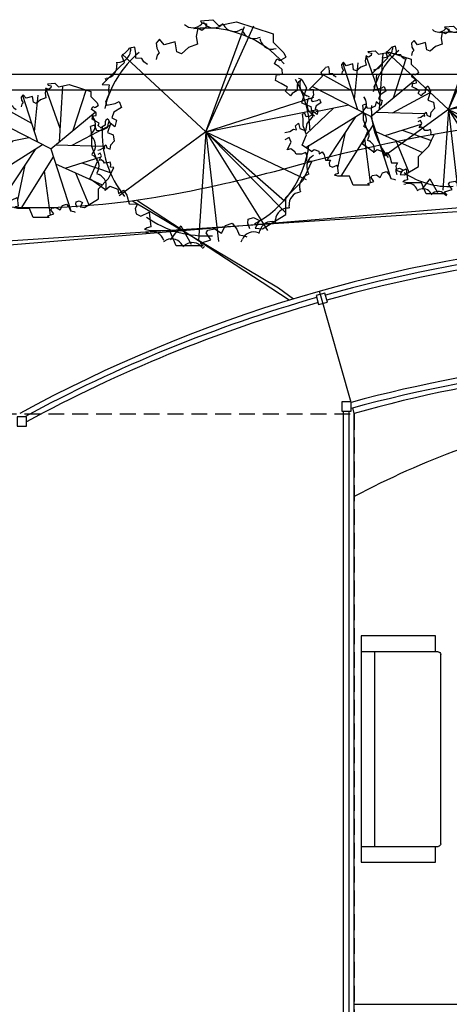
# Model space of a CAD drawing. Units: inches. Extents: x -1737 to 500, y -1337 to 1974.
# Drawn here: x -785 to -623, y 1109 to 1481 of the extents above; entities that cross this region are included whole.
import ezdxf

# ---------------------------------------------------------------- set-up
doc = ezdxf.new("R2010")
doc.units = ezdxf.units.IN
doc.header["$LTSCALE"] = 48
doc.header["$MEASUREMENT"] = 0
doc.linetypes.add('HIDDEN2', pattern=[0.1875, 0.125, -0.0625])
doc.layers.add('A-CIVL-PATT', color=11, linetype='Continuous')
doc.layers.add('A-DOCK', color=1, linetype='HIDDEN2')

# ---------------------------------------------------------------- blocks, each defined once
blk = doc.blocks.new('LB01A01')
for p, q in [((-42.75, -28), (-42.75, 0)), ((-42.75, 0), (42.75, 0)), ((-36.75, -29), (-36.75, 0)), ((36.75, 0), (36.75, -29)), ((42.75, 0), (42.75, -28)), ((-36.75, -5), (36.75, -5)), ((-36.75, -28), (-42.75, -28)), ((42.75, -28), (36.75, -28)), ((35.75, -30), (-35.75, -30))]:
    blk.add_line(p, q)
for centre, start, end in [((-35.75, -29), 180, 270), ((35.75, -29), 270, 0)]:
    blk.add_arc(centre, 1, start, end)
blk = doc.blocks.new('LB08A08')
for p, q in [((-7.2, 91.8), (-8.5, 84.2)), ((-7.2, 91.8), (-7.2, 91.8)), ((-3.5, 89.8), (-7.2, 91.8)), ((14.4, 30.9), (-7.2, 91.8)), ((-4.8, 98.3), (-3.7, 96.6)), ((-3.7, 96.6), (0.8, 95.6)), ((0.1, 92.2), (-3.5, 89.8)), ((0.8, 95.6), (0.1, 92.2)), ((0.1, 92.2), (0.1, 92.2)), ((13.1, 10.9), (18.5, 95.5)), ((-63.7, 74.9), (-68.4, 73.9)), ((-62.8, 69), (-63.7, 74.9)), ((-41.4, 81.8), (-44.5, 78.5)), ((-44.5, 78.5), (-44, 73.9)), ((-19.6, 10.1), (-42.3, 80.8)), ((-37.2, 76.7), (-41.4, 81.8)), ((-27.6, 79.5), (-37.2, 76.7)), ((-26.1, 70.6), (-27.6, 79.5)), ((-24.7, 25.8), (-19.2, 81.1)), ((-15.5, 74.5), (-21.8, 68.8)), ((-7.4, 77.5), (-15.5, 74.5)), ((-8.5, 84.2), (-7.4, 77.5)), ((-8.5, 84.2), (-8.5, 84.2)), ((33.9, 28.2), (53.5, 89)), ((-28.8, 38.6), (-74.1, 63.9)), ((-62.8, 69), (-62.8, 69)), ((-62.7, 64.8), (-62.8, 69)), ((-57.4, 64.5), (-62.7, 64.8)), ((-55.6, 61.5), (-57.4, 64.5)), ((-52.3, 59.3), (-55.6, 61.5)), ((-55.6, 61.5), (-55.6, 61.5)), ((-43.7, 67.6), (-44.6, 63.6)), ((-44, 73.9), (-41.7, 69.6)), ((-41.7, 69.6), (-43.7, 67.6)), ((-21.8, 68.8), (-26.1, 70.6)), ((-26.1, 70.6), (-26.1, 70.6)), ((61.8, 59.7), (63.6, 64.2)), ((65.4, 57.3), (61.8, 59.7)), ((63.6, 64.2), (66.6, 62.7)), ((66.6, 62.7), (67.5, 63.3)), ((67.5, 63.3), (71.7, 65.9)), ((0, 0), (-88.6, 45.4)), ((-52.3, 59.3), (-52.3, 59.3)), ((0, 0), (67.1, 55.8)), ((62.4, 44.8), (63.5, 50.3)), ((67.5, 42.1), (62.4, 44.8)), ((63.5, 50.3), (64.4, 49.9)), ((64.4, 49.9), (68.8, 50.6)), ((68.5, 54.7), (65.4, 57.3)), ((68.8, 50.6), (68.5, 54.7)), ((86.2, 45.7), (83.1, 43.4)), ((-92.8, 41.2), (-92.8, 41.2)), ((-92.8, 41.2), (-86.7, 40.8)), ((-86.9, 32.5), (-90.1, 25.3)), ((-86.7, 40.8), (-87.4, 36.9)), ((-87.4, 36.9), (-86.9, 32.5)), ((-86.7, 40.8), (-86.7, 40.8)), ((-86.7, 40.8), (-86.7, 40.8)), ((32.4, 5.7), (89.6, 36.2)), ((73.4, 38.8), (67.5, 42.1)), ((71.5, 35.4), (73.4, 38.8)), ((76, 31.2), (71.5, 35.4)), ((77.4, 33), (76, 31.2)), ((82.1, 36), (77.4, 33)), ((83.1, 43.4), (82, 40.8)), ((82, 40.8), (82.1, 36)), ((-90.1, 25.3), (-88.8, 22.7)), ((-88.8, 22.7), (-81.1, 24.3)), ((-82.5, 16.3), (-84.3, 11.5)), ((-33.2, 17), (-83.2, 7)), ((-75.7, 20.7), (-82.5, 16.3)), ((-81.1, 24.3), (-77.6, 26.1)), ((-77.6, 26.1), (-75.7, 20.7)), ((-99.8, 4.7), (-103.3, 3.5)), ((-97.8, -0.3), (-99.8, 4.7)), ((-12.2, 6.2), (-98.1, -47.4)), ((-56.7, 12.3), (-97.6, -26.5)), ((-88.6, 2.3), (-93.4, -0.1)), ((-87.2, 7.6), (-88.6, 2.3)), ((-81.4, 3.2), (-87.2, 7.6)), ((-84.3, 11.5), (-80, 9.2)), ((-80, 9.2), (-81.4, 3.2)), ((0, 0), (30.2, -93.6)), ((7.8, 6.5), (80.7, 4.3)), ((75.3, -1), (78.6, 1.3)), ((78.6, 1.3), (81.5, 0.7)), ((80.6, 4.2), (83.3, 6.5)), ((81.5, 0.7), (80.6, 4.2)), ((83.3, 6.5), (84.5, 1.9)), ((84.5, 1.9), (89.9, -0.4)), ((89.9, -0.4), (90.9, 6.3)), ((90.9, 6.3), (95.9, 12)), ((-93.4, -0.1), (-97.8, -0.3)), ((-23.4, -0.7), (-66.5, -65.9)), ((3.8, -11.8), (-45.3, -90)), ((21.7, -29), (76, -11.7)), ((71, -1.9), (75.3, -1)), ((74.9, -6.3), (71, -8.3)), ((73, -17.3), (76.7, -10.5)), ((76.7, -10.5), (74.9, -6.3)), ((-39, -24.4), (-50.4, -77.4)), ((7.3, -22.6), (77.9, -54.3)), ((47.1, -20.9), (91.4, -36.2)), ((76.4, -16.4), (73, -17.3)), ((79.9, -19.1), (76.4, -16.4)), ((81.2, -21.2), (79.9, -19.1)), ((85.9, -21.1), (81.2, -21.2)), ((89.9, -19.8), (85.9, -21.1)), ((90.8, -23.5), (89.9, -19.8)), ((90.5, -27.5), (90.8, -23.5)), ((95.3, -27.8), (90.5, -27.5)), ((-9.7, -33.3), (-1, -100)), ((37.6, -36.2), (57.4, -84.3)), ((-89.9, -53.1), (-85.9, -49.9)), ((-85.9, -49.9), (-78.7, -52.6)), ((-78.7, -52.6), (-78.4, -56.5)), ((-78.4, -56.5), (-73.8, -53.4)), ((-73.8, -53.4), (-70.8, -58.2)), ((-70.8, -58.2), (-68.7, -65.9)), ((-68.7, -65.9), (-61.2, -66)), ((-61.2, -66), (-63.2, -70)), ((-63.2, -70), (-62.6, -74.7)), ((-58.2, -76.8), (-50.9, -73.4)), ((-50.9, -73.4), (-49.4, -86.4)), ((-62.6, -74.7), (-58.2, -76.8)), ((-52.5, -87.4), (-54.9, -88.9)), ((-49.4, -86.4), (-52.5, -87.4)), ((1.9, -89.3), (8.2, -88.2)), ((8.2, -88.2), (14.1, -92.1)), ((14.1, -92.1), (17.6, -85.2)), ((17.6, -85.2), (23.7, -83.2)), ((23.7, -83.2), (27.8, -88.5)), ((27.8, -88.5), (30, -93.6)), ((37.9, -83.3), (38.2, -79.6)), ((39.7, -88.3), (37.9, -83.3)), ((38.2, -79.6), (42.9, -78.2)), ((42.9, -78.2), (48.1, -80.7)), ((48.1, -80.7), (44.3, -87.5)), ((44.3, -87.5), (50.8, -88.3)), ((-4.6, -101.2), (4.6, -98.2)), ((-2.4, -103.6), (-4.6, -101.2)), ((0.2, -92), (1.9, -89.3)), ((4.6, -98.2), (0.2, -92)), ((30, -93.6), (34.8, -94.6)), ((34.8, -94.6), (36.9, -95.6))]:
    blk.add_line(p, q)
at = {"flags": 128}
for points in [[(-4.8, 98.3), (6.2, 99.4), (11.5, 94.1), (27.7, 97.3), (60.6, 86.7), (60.6, 79.2), (70.2, 69.7), (71.7, 65.9)], [(-92.8, 41.2), (-87.2, 46.8), (-77, 57), (-73, 61), (-75.2, 66.8), (-71.1, 71), (-69, 73), (-68.4, 73.9)], [(86.2, 45.7), (90.2, 38.2), (85.8, 24.7), (94.3, 21.5), (95.9, 12)], [(-89.9, -53.1), (-103.9, -43.3), (-97.1, -27.8), (-102.3, -14.3), (-102.3, -3.5), (-103.3, 3.5)], [(50.8, -88.3), (71.9, -75.5), (71.9, -60.3), (87.5, -44.7), (91.6, -35.7), (95.3, -27.8)], [(-2.4, -103.6), (-26.6, -103.6), (-32.3, -90), (-50, -90), (-54.9, -88.9)]]:
    blk.add_lwpolyline(points, dxfattribs=at)
blk = doc.blocks.new('LB08A05')
for p, q in [((-4.13, 83.93), (-3.21, 82.51)), ((-1.83, 83.01), (-3.29, 81.52)), ((-3.21, 82.51), (0.54, 81.65)), ((-6.19, 78.44), (-7.24, 72.06)), ((-6.19, 78.44), (-6.19, 78.44)), ((-3.04, 76.76), (-6.19, 78.44)), ((-0.04, 78.81), (-3.04, 76.76)), ((0.54, 81.65), (-0.04, 78.81)), ((-0.04, 78.81), (-0.04, 78.81)), ((0, 0), (36.18, 80.21)), ((0, 0), (29.19, 79.68)), ((13.01, 81.65), (11.31, 80.43)), ((27.38, 77.73), (25.5, 76.82)), ((-35, 70.01), (-37.61, 67.2)), ((-37.61, 67.2), (-37.13, 63.4)), ((-31.42, 65.74), (-35, 70.01)), ((-23.33, 68.09), (-31.42, 65.74)), ((-22.08, 60.63), (-23.33, 68.09)), ((-7.24, 72.06), (-6.37, 66.41)), ((-7.24, 72.06), (-7.24, 72.06)), ((40.85, 71.37), (38.84, 70.81)), ((-53.72, 64.19), (-57.72, 63.34)), ((-56.84, 63.26), (-57, 61.18)), ((-52.97, 59.24), (-53.72, 64.19)), ((-37.13, 63.4), (-35.26, 59.75)), ((-35.26, 59.75), (-36.89, 58.1)), ((-18.44, 59.09), (-22.08, 60.63)), ((-22.08, 60.63), (-22.08, 60.63)), ((-13.21, 63.91), (-18.44, 59.09)), ((-6.37, 66.41), (-13.21, 63.91)), ((53.01, 62.77), (50.94, 62.57)), ((-67.42, 52.77), (-67.22, 50.69)), ((0, 0), (-63.27, 58.74)), ((-52.97, 59.24), (-52.97, 59.24)), ((-52.87, 55.68), (-52.97, 59.24)), ((-48.48, 55.45), (-52.87, 55.68)), ((-46.94, 52.94), (-48.48, 55.45)), ((-44.19, 51.05), (-46.94, 52.94)), ((-46.94, 52.94), (-46.94, 52.94)), ((-36.89, 58.1), (-37.66, 54.66)), ((51.87, 51.38), (53.45, 55.23)), ((53.45, 55.23), (55.94, 53.91)), ((55.94, 53.91), (56.74, 54.41)), ((56.74, 54.41), (60.24, 56.6)), ((-44.19, 51.05), (-44.19, 51.05)), ((54.96, 49.36), (51.87, 51.38)), ((57.57, 47.19), (54.96, 49.36)), ((57.81, 43.76), (57.57, 47.19)), ((-76.02, 40.61), (-75.46, 38.6)), ((52.43, 38.86), (53.37, 43.51)), ((56.71, 36.63), (52.43, 38.86)), ((53.37, 43.51), (54.13, 43.19)), ((54.13, 43.19), (57.81, 43.76)), ((69.81, 37.65), (68.91, 35.49)), ((72.41, 39.63), (69.81, 37.65)), ((71.99, 39.96), (69.97, 40.47)), ((-78.28, 35.83), (-78.28, 35.83)), ((-78.28, 35.83), (-73.1, 35.54)), ((-73.1, 35.54), (-73.68, 32.2)), ((-73.68, 32.2), (-73.25, 28.51)), ((-73.1, 35.54), (-73.1, 35.54)), ((-73.1, 35.54), (-73.1, 35.54)), ((61.66, 33.8), (56.71, 36.63)), ((60.1, 30.92), (61.66, 33.8)), ((63.84, 27.4), (60.1, 30.92)), ((69.03, 31.45), (65.07, 28.95)), ((68.91, 35.49), (69.03, 31.45)), ((-73.25, 28.51), (-75.96, 22.47)), ((-75.96, 22.47), (-74.88, 20.3)), ((-68.43, 21.59), (-65.42, 23.1)), ((-65.42, 23.1), (-63.83, 18.57)), ((0, 0), (81.51, 26.23)), ((65.07, 28.95), (63.84, 27.4)), ((78.23, 26.43), (76.32, 27.29)), ((-74.88, 20.3), (-68.43, 21.59)), ((-69.57, 14.9), (-71.08, 10.8)), ((-63.83, 18.57), (-69.57, 14.9)), ((0, 0), (84.39, 16.87)), ((-86.29, 12.77), (-85.07, 11.07)), ((-73.57, 7.59), (-74.7, 3.13)), ((-68.69, 3.83), (-73.57, 7.59)), ((-71.08, 10.8), (-67.49, 8.86)), ((-67.49, 8.86), (-68.69, 3.83)), ((76.44, 6.44), (80.58, 11.26)), ((82.02, 12.02), (80.29, 13.2)), ((-84.12, 5.15), (-87.07, 4.1)), ((-82.46, 0.92), (-84.12, 5.15)), ((-78.72, 1.06), (-82.46, 0.92)), ((-74.7, 3.13), (-78.72, 1.06)), ((0, 0), (-65.57, -48.11)), ((0, 0), (-5.67, -82.26)), ((0, 0), (75.69, -36)), ((0, 0), (9.44, -82.8)), ((0, 0), (46.61, -74.32)), ((0, 0), (59.99, -60.79)), ((0, 0), (59.41, -51.97)), ((59.69, -0.48), (63.28, 0.33)), ((63.28, 0.33), (66.08, 2.23)), ((66.08, 2.23), (68.46, 1.74)), ((67.72, 4.66), (70.02, 6.6)), ((68.46, 1.74), (67.72, 4.66)), ((70.02, 6.6), (70.99, 2.72)), ((70.99, 2.72), (75.54, 0.8)), ((75.54, 0.8), (76.44, 6.44)), ((-87.66, -2.07), (-86.16, -3.53)), ((62.93, -4.18), (59.65, -5.84)), ((64.41, -7.71), (62.93, -4.18)), ((61.3, -13.39), (64.41, -7.71)), ((64.16, -12.66), (61.3, -13.39)), ((67.12, -14.95), (64.16, -12.66)), ((-86.42, -16.91), (-84.7, -18.09)), ((68.26, -16.73), (67.12, -14.95)), ((72.18, -16.65), (68.26, -16.73)), ((75.58, -15.55), (72.18, -16.65)), ((76.35, -18.59), (75.58, -15.55)), ((76.05, -22.03), (76.35, -18.59)), ((80.08, -22.26), (76.05, -22.03)), ((-82.63, -31.32), (-80.73, -32.18)), ((77.97, -32.03), (77.06, -30.14)), ((-75.82, -43.58), (-72.47, -40.82)), ((-72.47, -40.82), (-66.4, -43.14)), ((-66.4, -43.14), (-66.11, -46.4)), ((-66.11, -46.4), (-62.29, -43.83)), ((-62.29, -43.83), (-59.76, -47.83)), ((71.61, -45.5), (71.05, -43.49)), ((-59.76, -47.83), (-57.93, -54.29)), ((-57.93, -54.29), (-51.66, -54.45)), ((-51.66, -54.45), (-53.35, -57.78)), ((-53.35, -57.78), (-52.8, -61.75)), ((63.02, -57.66), (62.81, -55.58)), ((-52.8, -61.75), (-49.15, -63.5)), ((-49.15, -63.5), (-42.95, -60.65)), ((-42.95, -60.65), (-41.69, -71.6)), ((31.75, -68.98), (32.01, -65.9)), ((32.01, -65.9), (36.02, -64.7)), ((36.02, -64.7), (40.39, -66.78)), ((40.39, -66.78), (37.17, -72.55)), ((52.44, -68.15), (52.6, -66.06)), ((-44.31, -72.44), (-46.34, -73.7)), ((-41.69, -71.6), (-44.31, -72.44)), ((-18.86, -70.77), (-27.07, -81.36)), ((-18.86, -70.77), (-11.2, -84.72)), ((0.08, -76.3), (1.47, -74.07)), ((1.47, -74.07), (6.81, -73.1)), ((6.81, -73.1), (11.72, -76.41)), ((11.72, -76.41), (14.67, -70.59)), ((14.67, -70.59), (19.84, -68.92)), ((19.84, -68.92), (23.3, -73.32)), ((23.3, -73.32), (25.15, -77.65)), ((33.28, -73.22), (31.75, -68.98)), ((37.17, -72.55), (42.67, -73.22)), ((-45.26, -76.26), (-43.24, -75.7)), ((-31.78, -82.61), (-29.9, -81.71)), ((-3.97, -84.05), (3.75, -81.51)), ((3.75, -81.51), (0.08, -76.3)), ((25.15, -77.65), (29.18, -78.5)), ((26.67, -82.87), (27.53, -80.97)), ((29.18, -78.5), (30.92, -79.32)), ((40.2, -76.64), (40.72, -74.61)), ((-17.41, -86.53), (-15.72, -85.32)), ((-2.18, -86.05), (-3.97, -84.05)), ((-2.58, -87.9), (-1.12, -86.4))]:
    blk.add_line(p, q)
at = {"flags": 128}
for points in [[(-4.13, 83.93), (5.12, 84.82), (9.58, 80.36), (23.18, 83.08), (50.91, 74.17), (50.91, 67.86), (58.96, 59.81), (60.24, 56.6)], [(-78.28, 35.83), (-73.55, 40.55), (-64.96, 49.15), (-61.59, 52.52), (-63.44, 57.42), (-59.96, 60.9), (-58.22, 62.64), (-57.72, 63.34)], [(72.41, 39.63), (75.85, 33.33), (72.14, 21.98), (79.3, 19.26), (80.58, 11.26)], [(-75.82, -43.58), (-87.57, -35.29), (-81.91, -22.23), (-86.26, -10.91), (-86.26, -1.77), (-87.07, 4.1)], [(42.67, -73.22), (60.42, -62.39), (60.42, -49.61), (73.55, -36.47), (77.01, -28.88), (80.08, -22.26)], [(-2.18, -86.05), (-22.55, -86.05), (-27.3, -74.66), (-42.21, -74.66), (-46.34, -73.7)]]:
    blk.add_lwpolyline(points, dxfattribs=at)
for centre, radius, start, end in [((5.88, 88), 9.31, 217.30699, 305.64225), ((-9.94, 88.03), 9.31, 227.30699, 315.64225), ((0, 0), 78.48, 41.04775, 96.64258), ((21.47, 85.22), 9.31, 207.30699, 295.64225), ((36.33, 79.78), 9.31, 197.30699, 285.64225), ((50.02, 71.84), 9.31, 187.30699, 275.64225), ((0, 0), 78.48, 130.07132, 166.87765), ((-66.29, 61.88), 9.31, 267.30699, 355.64225), ((-76.48, 49.78), 9.31, 277.30699, 5.64225), ((0, 0), 78.48, 1.14047, 30.28987), ((80.16, 35.77), 9.31, 157.30699, 245.64225), ((85.55, 20.89), 9.31, 147.30699, 235.64225), ((-92.64, 5.64), 9.31, 307.30699, 35.64225), ((0, 0), 78.48, 177.0281, 218.4932), ((-92.67, -10.19), 9.31, 317.30699, 45.64225), ((0, 0), 78.48, 297.94166, 352.76117), ((-89.95, -25.78), 9.31, 327.30699, 55.64225), ((85.46, -26.11), 9.31, 117.30699, 205.64225), ((-84.57, -40.66), 9.31, 337.30699, 65.64225), ((80.02, -40.97), 9.31, 107.30699, 195.64225), ((72.08, -54.67), 9.31, 97.30699, 185.64225), ((61.88, -66.77), 9.31, 87.30699, 175.64225), ((0, 0), 78.48, 235.07585, 273.64952), ((49.74, -76.92), 9.31, 77.30699, 165.64225), ((-40.73, -84.66), 9.31, 17.30699, 105.64225), ((-25.87, -90.11), 9.31, 27.30699, 115.64225), ((36.01, -84.81), 9.31, 67.30699, 155.64225), ((-10.29, -92.88), 9.31, 37.30699, 125.64225)]:
    blk.add_arc(centre, radius, start, end)
blk = doc.blocks.new('site block')
at = {"layer": 'A-CIVL-PATT'}
for p, q in [((1738.6, 4963.93), (1164.02, 4916.22)), ((1435.01, 4909.22), (1377.45, 4946.89)), ((1458.36, 4870.54), (1446.47, 4912.59)), ((1459.53, 4866.4), (1458.94, 4868.49)), ((1459.53, 4622.5), (1459.53, 4866.4)), ((1459.53, 4643.28), (1680.02, 4643.28))]:
    blk.add_line(p, q, dxfattribs=at)
for points in [[(1987.74, 4994.48), (563.99, 4994.48)], [(1977.43, 4988.48), (563.99, 4988.48)], [(1164.01, 4914.39), (1289.77, 4929.13), (1552.63, 4946.23)], [(1375.77, 4946.66), (1430.88, 4913.81)], [(1430.88, 4913.81), (1436.58, 4909.69)]]:
    blk.add_lwpolyline(points, dxfattribs=at)
at = {"layer": 'A-CIVL-PATT', "linetype": 'Continuous'}
for points in [[(1446.08, 4907.54), (1449.44, 4908.5), (1448.49, 4911.86), (1445.12, 4910.91)], [(1454.86, 4867.26), (1458.36, 4867.26), (1458.36, 4870.76), (1454.86, 4870.76)], [(1332.21, 4861.65), (1335.71, 4861.65), (1335.71, 4865.15), (1332.21, 4865.15)]]:
    blk.add_lwpolyline(points, close=True, dxfattribs=at)
for points in [[(1455.53, 4628), (1455.53, 4867.26)], [(1457.53, 4867.26), (1457.53, 4628)]]:
    blk.add_lwpolyline(points, dxfattribs=at)
at = {"layer": 'A-CIVL-PATT'}
for centre, radius, start, end in [((1595.73, 4384.57), 596.71, 70.9259, 105.78458), ((1595.73, 4384.57), 548.71, 70.9259, 118.5845), ((1595.73, 4384.57), 500.71, 70.9259, 105.7846), ((1611.5, 4548.72), 324.15, 110.1732, 117.9581)]:
    blk.add_arc(centre, radius, start, end, dxfattribs=at)
at = {"layer": 'A-CIVL-PATT', "linetype": 'Continuous'}
for centre, radius, start, end in [((1595.73, 4384.57), 546.71, 70.7163, 105.6012), ((1595.73, 4384.57), 544.71, 70.5052, 105.6005), ((1595.73, 4384.57), 546.71, 105.968, 118.4734), ((1595.73, 4384.57), 544.71, 105.9687, 118.5125), ((1594.97, 4365.57), 523.16, 69.5563, 105.1376), ((1594.99, 4365.61), 520.95, 69.5505, 105.2049)]:
    blk.add_arc(centre, radius, start, end, dxfattribs=at)
at = {"layer": 'A-CIVL-PATT'}
blk.add_spline([(1433.41, 4958.78), (1411.07, 4953.24), (1304.14, 4946.77), (1244.7, 4968.85), (1219.68, 4988.48)], degree=3, dxfattribs=at)
for name, p, xscale, yscale, zscale in [('LB08A05', (1403.52, 4972.72), 0.5, 0.5, 0.5), ('LB08A05', (1495.09, 4981.27), 0.3710475474131696, 0.3710475474131696, 0.3710475474131696), ('LB08A08', (1465.84, 4978.58), 0.25, 0.25, 0.25), ('LB08A08', (1344.92, 4966.3), 0.25, 0.25, 0.25)]:
    blk.add_blockref(name, p, dxfattribs=dict(at, xscale=xscale, yscale=yscale, zscale=zscale))
at = {"layer": 'A-CIVL-PATT', "xscale": -1, "rotation": 90}
blk.add_blockref('LB01A01', (1462.19, 4739.64), dxfattribs=at)

msp = doc.modelspace()

# ---------------------------------------------------------------- linework, layer by layer
at = {"layer": 'A-DOCK'}
for p, q in [((-954, 1331.89), (-658.49, 1331.89)), ((-658.49, 1331.89), (-658.49, 897.89))]:
    msp.add_line(p, q, dxfattribs=at)

# ---------------------------------------------------------------- block references
msp.add_blockref('site block', (-2118.02, -3534.4))

doc.saveas('drawing.dxf')
